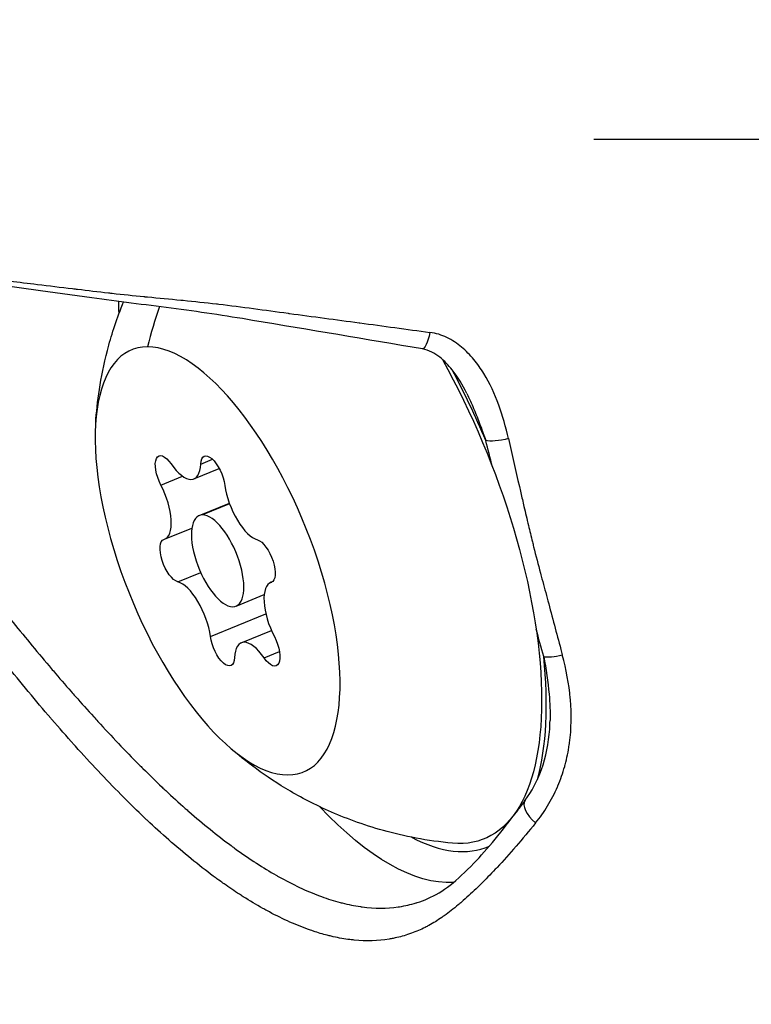
# Model space of a CAD drawing. Units: millimetres. Extents: x -8086 to 8307, y 0 to 3912.
# Drawn here: x -7373 to -7350, y 1802 to 1833 of the extents above; entities that cross this region are included whole.
import ezdxf

# ---------------------------------------------------------------- set-up
doc = ezdxf.new("R2010")
doc.units = ezdxf.units.MM
doc.header["$MEASUREMENT"] = 0
doc.styles.get("Standard").update_dxf_attribs({"font": 'arial.ttf'})
doc.dimstyles.new('ISO-25', dxfattribs={"dimtxt": 2.5, "dimasz": 2.5, "dimexe": 1.25, "dimexo": 0.625, "dimtad": 1, "dimtxsty": 'Standard', "dimcen": 2.5, "dimadec": 0, "dimazin": 0, "dimtfac": 1, "dimtmove": 0, "dimatfit": 3, "dimfxl": 1, "dimarcsym": 0})

# ---------------------------------------------------------------- blocks, each defined once
blk = doc.blocks.new('*D12')
at = {"color": 0, "lineweight": -2, "transparency": 16777216}
for p, q in [((-7785.846, 3479.753), (-7837.096, 3479.753)), ((-7835.846, 3399.753), (-7835.846, 316.711)), ((-7785.846, 236.711), (-7837.096, 236.711))]:
    blk.add_line(p, q, dxfattribs=at)
at = {"color": 0, "transparency": 16777216}
for points in [[(-7849.179, 3399.753), (-7822.512, 3399.753), (-7835.846, 3479.753)], [(-7849.179, 316.711), (-7822.512, 316.711), (-7835.846, 236.711)]]:
    blk.add_solid(points, dxfattribs=at)
at = {"layer": 'Defpoints', "color": 0, "transparency": 16777216}
for p in [(-6110.914, 3479.753), (-7835.846, 236.711), (-6118.201, 236.711)]:
    blk.add_point(p, dxfattribs=at)
at = {"color": 0, "transparency": 16777216, "insert": (-7967.81, 1858.232), "char_height": 180, "attachment_point": 5, "rotation": 90}
blk.add_mtext('325', dxfattribs=at)

msp = doc.modelspace()

# ---------------------------------------------------------------- linework, layer by layer
for p, q in [((-7354.979, 1829.014), (-7150.217, 1829.014)), ((-7367.068, 1819.032), (-7366.704, 1819.181)), ((-7367.275, 1818.577), (-7366.496, 1818.894)), ((-7368.291, 1818.388), (-7367.623, 1818.66)), ((-7367.113, 1817.449), (-7366.185, 1817.827)), ((-7366.178, 1817.807), (-7367.008, 1817.468)), ((-7368.179, 1816.724), (-7367.34, 1817.066)), ((-7367.77, 1815.415), (-7367.068, 1815.701)), ((-7364.915, 1815.395), (-7364.872, 1815.412)), ((-7364.897, 1815.401), (-7364.878, 1815.409)), ((-7365.981, 1814.67), (-7365.117, 1815.023)), ((-7366.77, 1813.741), (-7365.065, 1814.435)), ((-7365.819, 1813.542), (-7364.893, 1813.919)), ((-7356.062, 1813.583), (-7356.062, 1813.583)), ((-7365.12, 1813.082), (-7364.646, 1813.275))]:
    msp.add_line(p, q)
at = {"extrusion": (-2.80367e-16, -5.44074e-18, -1)}
msp.add_ellipse((-7363.121, 1817.455), major_axis=(-4.533, 11.125), ratio=0.413597, start_param=-0.821227, end_param=-0.782341, dxfattribs=at)
for centre, major_axis, ratio, start_param, end_param in [((-7358.3, 1819.525), (-0.056, -12), 0.897471, -1.936908, -1.828646), ((-7362.5, 1817.708), (-4.25, 10.431), 0.413597, -1.542673, -1.327597), ((-7367.765, 1819.78), (0.49, -1.202), 0.413597, -1.082637, 0.744398), ((-7368.669, 1817.927), (0.49, -1.202), 0.413597, -0.035439, 1.791595), ((-7365.643, 1817.913), (0.49, -1.202), 0.413597, -2.129834, -0.3028), ((-7367.451, 1814.206), (-0.49, 1.202), 0.413597, -2.129834, -0.3028), ((-7364.425, 1814.192), (-0.49, 1.202), 0.413597, -0.035439, 1.791595), ((-7365.329, 1812.339), (-0.49, 1.202), 0.413597, -1.082637, 0.744398), ((-7362.5, 1817.708), (-4.25, 10.431), 0.413597, -2.649645, -2.18634), ((-7355.891, 1813.378), (0.723, 0.199), 0.250529, -2.700175, -1.722591), ((-7356.486, 1808.26), (-0.604, 0.444), 0.49863, 0.000072, 1.462365), ((-7362.5, 1817.708), (4.25, -10.431), 0.413597, -0.456131, 0.012906)]:
    msp.add_ellipse(centre, major_axis=major_axis, ratio=ratio, start_param=start_param, end_param=end_param)
at = {"extrusion": (-5.84402e-17, -2.61781e-17, -1)}
msp.add_ellipse((-7360.124, 1823.307), major_axis=(-0.125, -0.74), ratio=0.193828, start_param=-1.288044, end_param=-0.000003, dxfattribs=at)
at = {"extrusion": (-2.87794e-16, -2.66659e-17, -1)}
msp.add_ellipse((-7366.547, 1816.06), major_axis=(2.641, -6.483), ratio=0.413597, start_param=-2.972473, end_param=3.310712, dxfattribs=at)
at = {"extrusion": (-1.20781e-16, 7.61957e-17, -1)}
msp.add_ellipse((-7362.5, 1817.708), major_axis=(4.15, -10.187), ratio=0.413597, start_param=-1.858545, end_param=0.210643, dxfattribs=at)
at = {"extrusion": (-2.04285e-16, -6.90883e-17, -1)}
msp.add_ellipse((-7357.675, 1820.016), major_axis=(-0.726, -0.187), ratio=0.284081, start_param=-1.591921, end_param=-0.44601, dxfattribs=at)
at = {"extrusion": (-1.02125e-16, 8.372e-17, -1)}
for centre, major_axis in [((-7368.087, 1818.636), (-0.264, 0.648)), ((-7365.007, 1813.483), (0.264, -0.648))]:
    msp.add_ellipse(centre, major_axis=major_axis, ratio=0.413597, start_param=-1.791595, end_param=1.082637, dxfattribs=at)
at = {"extrusion": (-2.84624e-16, 9.99989e-18, -1)}
for centre, major_axis in [((-7366.692, 1818.63), (-0.264, 0.648)), ((-7366.402, 1813.489), (0.264, -0.648))]:
    msp.add_ellipse(centre, major_axis=major_axis, ratio=0.413597, start_param=-0.744398, end_param=2.129834, dxfattribs=at)
at = {"extrusion": (-3.3576e-16, -3.11102e-17, -1)}
msp.add_ellipse((-7366.547, 1816.06), major_axis=(0.566, -1.389), ratio=0.413597, start_param=-2.972473, end_param=3.310712, dxfattribs=at)
at = {"extrusion": (-3.44623e-16, -4.84706e-17, -1)}
for centre, major_axis in [((-7367.943, 1816.066), (0.264, -0.648)), ((-7365.151, 1816.053), (-0.264, 0.648))]:
    msp.add_ellipse(centre, major_axis=major_axis, ratio=0.413597, start_param=0.3028, end_param=3.177032, dxfattribs=at)
at = {"extrusion": (-3.39367e-16, -3.61995e-17, -1)}
msp.add_ellipse((-7363.121, 1817.455), major_axis=(4.533, -11.125), ratio=0.413597, start_param=0.144983, end_param=0.821227, dxfattribs=at)
for points, knots in [([(-7356.772, 1808.008), (-7357.179, 1807.509), (-7357.576, 1807.051), (-7357.959, 1806.641), (-7357.977, 1806.622), (-7357.994, 1806.604), (-7358.012, 1806.585), (-7358.163, 1806.424), (-7358.313, 1806.271), (-7358.458, 1806.128), (-7358.479, 1806.107), (-7358.5, 1806.086), (-7358.521, 1806.066), (-7358.548, 1806.04), (-7358.575, 1806.014), (-7358.601, 1805.989), (-7358.754, 1805.842), (-7358.904, 1805.706), (-7359.049, 1805.581), (-7359.083, 1805.552), (-7359.116, 1805.524), (-7359.15, 1805.496), (-7359.295, 1805.374), (-7359.437, 1805.262), (-7359.579, 1805.16), (-7359.606, 1805.141), (-7359.633, 1805.122), (-7359.66, 1805.103), (-7359.788, 1805.015), (-7359.918, 1804.935), (-7360.051, 1804.862), (-7360.09, 1804.841), (-7360.129, 1804.82), (-7360.168, 1804.801), (-7360.304, 1804.733), (-7360.444, 1804.672), (-7360.586, 1804.621), (-7360.627, 1804.606), (-7360.667, 1804.592), (-7360.708, 1804.579), (-7360.852, 1804.532), (-7360.999, 1804.494), (-7361.148, 1804.464), (-7361.189, 1804.456), (-7361.231, 1804.448), (-7361.273, 1804.441), (-7361.617, 1804.385), (-7361.974, 1804.375), (-7362.348, 1804.411), (-7362.391, 1804.415), (-7362.435, 1804.42), (-7362.479, 1804.426), (-7362.647, 1804.446), (-7362.819, 1804.476), (-7362.992, 1804.515), (-7363.035, 1804.525), (-7363.079, 1804.535), (-7363.123, 1804.546), (-7363.265, 1804.581), (-7363.408, 1804.622), (-7363.552, 1804.669), (-7363.587, 1804.68), (-7363.621, 1804.691), (-7363.655, 1804.703), (-7363.698, 1804.717), (-7363.741, 1804.732), (-7363.784, 1804.748), (-7364.191, 1804.895), (-7364.608, 1805.085), (-7365.038, 1805.318), (-7365.078, 1805.34), (-7365.119, 1805.362), (-7365.16, 1805.385), (-7365.357, 1805.496), (-7365.558, 1805.616), (-7365.759, 1805.743), (-7365.798, 1805.768), (-7365.836, 1805.793), (-7365.875, 1805.818), (-7366.033, 1805.92), (-7366.19, 1806.027), (-7366.348, 1806.138), (-7366.395, 1806.171), (-7366.441, 1806.203), (-7366.487, 1806.237), (-7366.523, 1806.263), (-7366.559, 1806.289), (-7366.595, 1806.315), (-7367.047, 1806.646), (-7367.501, 1807.011), (-7367.961, 1807.412), (-7367.991, 1807.438), (-7368.022, 1807.465), (-7368.052, 1807.492), (-7368.27, 1807.684), (-7368.491, 1807.884), (-7368.709, 1808.09), (-7368.736, 1808.115), (-7368.764, 1808.141), (-7368.791, 1808.167), (-7369.012, 1808.377), (-7369.233, 1808.592), (-7369.452, 1808.812), (-7369.475, 1808.835), (-7369.498, 1808.858), (-7369.521, 1808.882), (-7369.99, 1809.355), (-7370.455, 1809.85), (-7370.918, 1810.364), (-7370.932, 1810.38), (-7370.946, 1810.396), (-7370.961, 1810.412), (-7371.189, 1810.667), (-7371.418, 1810.927), (-7371.645, 1811.19), (-7371.654, 1811.202), (-7371.664, 1811.213), (-7371.674, 1811.224), (-7371.905, 1811.493), (-7372.133, 1811.762), (-7372.358, 1812.032), (-7372.363, 1812.038), (-7372.367, 1812.044), (-7372.372, 1812.05), (-7372.831, 1812.602), (-7373.277, 1813.157), (-7373.711, 1813.715), (-7373.715, 1813.72), (-7373.719, 1813.725), (-7373.723, 1813.731), (-7373.936, 1814.004), (-7374.146, 1814.278), (-7374.353, 1814.552), (-7374.362, 1814.563), (-7374.37, 1814.574), (-7374.379, 1814.585), (-7374.581, 1814.853), (-7374.78, 1815.12), (-7374.974, 1815.383), (-7374.986, 1815.4), (-7374.999, 1815.417), (-7375.012, 1815.434), (-7375.401, 1815.963), (-7375.772, 1816.478), (-7376.125, 1816.98), (-7376.145, 1817.009), (-7376.165, 1817.037), (-7376.184, 1817.065), (-7376.346, 1817.296), (-7376.504, 1817.525), (-7376.658, 1817.751), (-7376.68, 1817.784), (-7376.702, 1817.816), (-7376.724, 1817.849), (-7376.874, 1818.07), (-7377.019, 1818.289), (-7377.158, 1818.505), (-7377.182, 1818.541), (-7377.205, 1818.578), (-7377.229, 1818.614), (-7377.521, 1819.07), (-7377.789, 1819.512), (-7378.028, 1819.929), (-7378.052, 1819.97), (-7378.076, 1820.012), (-7378.099, 1820.053), (-7378.228, 1820.28), (-7378.348, 1820.499), (-7378.462, 1820.711), (-7378.518, 1820.817), (-7378.573, 1820.921), (-7378.626, 1821.023), (-7378.655, 1821.079), (-7378.683, 1821.135), (-7378.711, 1821.19), (-7378.825, 1821.415), (-7378.929, 1821.634), (-7379.019, 1821.845), (-7379.027, 1821.865), (-7379.036, 1821.886), (-7379.044, 1821.906), (-7379.103, 1822.045), (-7379.155, 1822.181), (-7379.199, 1822.311), (-7379.215, 1822.356), (-7379.229, 1822.4), (-7379.243, 1822.444), (-7379.336, 1822.74), (-7379.393, 1823.013), (-7379.409, 1823.264), (-7379.412, 1823.304), (-7379.413, 1823.343), (-7379.414, 1823.383), (-7379.415, 1823.484), (-7379.409, 1823.581), (-7379.395, 1823.673), (-7379.39, 1823.709), (-7379.383, 1823.745), (-7379.375, 1823.781), (-7379.355, 1823.868), (-7379.328, 1823.951), (-7379.293, 1824.03), (-7379.279, 1824.063), (-7379.263, 1824.094), (-7379.245, 1824.125), (-7379.204, 1824.2), (-7379.154, 1824.27), (-7379.096, 1824.336), (-7379.072, 1824.364), (-7379.046, 1824.391), (-7379.019, 1824.417), (-7378.954, 1824.479), (-7378.88, 1824.536), (-7378.799, 1824.589), (-7378.764, 1824.611), (-7378.728, 1824.632), (-7378.69, 1824.653), (-7378.476, 1824.769), (-7378.214, 1824.858), (-7377.904, 1824.919), (-7377.849, 1824.929), (-7377.793, 1824.939), (-7377.735, 1824.948), (-7377.601, 1824.968), (-7377.46, 1824.984), (-7377.313, 1824.994), (-7377.249, 1824.999), (-7377.184, 1825.002), (-7377.118, 1825.005), (-7376.968, 1825.01), (-7376.812, 1825.011), (-7376.651, 1825.007), (-7376.579, 1825.005), (-7376.505, 1825.003), (-7376.431, 1825), (-7376.261, 1824.993), (-7376.085, 1824.982), (-7375.902, 1824.968), (-7375.824, 1824.962), (-7375.744, 1824.956), (-7375.663, 1824.949), (-7375.466, 1824.932), (-7375.259, 1824.913), (-7375.047, 1824.892), (-7374.969, 1824.884), (-7374.89, 1824.876), (-7374.81, 1824.867), (-7374.281, 1824.812), (-7373.719, 1824.747), (-7373.131, 1824.677), (-7373.063, 1824.669), (-7372.995, 1824.661), (-7372.926, 1824.653), (-7372.652, 1824.62), (-7372.373, 1824.587), (-7372.088, 1824.552), (-7371.731, 1824.509), (-7371.369, 1824.465), (-7371.004, 1824.422), (-7370.955, 1824.416), (-7370.905, 1824.41), (-7370.855, 1824.404), (-7370.539, 1824.366), (-7370.221, 1824.329), (-7369.9, 1824.292), (-7369.862, 1824.288), (-7369.824, 1824.283), (-7369.785, 1824.279), (-7369.462, 1824.243), (-7369.137, 1824.208), (-7368.811, 1824.176), (-7368.801, 1824.175), (-7368.791, 1824.174), (-7368.782, 1824.173), (-7368.754, 1824.171), (-7368.727, 1824.168), (-7368.699, 1824.166), (-7368.359, 1824.133), (-7368.017, 1824.102), (-7367.675, 1824.069), (-7367.651, 1824.067), (-7367.628, 1824.064), (-7367.604, 1824.062), (-7367.262, 1824.029), (-7366.921, 1823.993), (-7366.581, 1823.953), (-7366.558, 1823.95), (-7366.534, 1823.948), (-7366.511, 1823.945), (-7365.799, 1823.86), (-7365.09, 1823.762), (-7364.382, 1823.665), (-7364.368, 1823.663), (-7364.353, 1823.661), (-7364.338, 1823.659), (-7363.622, 1823.562), (-7362.907, 1823.468), (-7362.193, 1823.372), (-7362.187, 1823.371), (-7362.181, 1823.37), (-7362.175, 1823.369), (-7361.456, 1823.272), (-7360.738, 1823.173), (-7360.021, 1823.077)], [0, 0, 0, 0, 0.00222005, 0.00222005, 0.00222005, 0.00232163, 0.00232163, 0.00232163, 0.00320097, 0.00320097, 0.00320097, 0.00333008, 0.00333008, 0.00333008, 0.00349333, 0.00349333, 0.00349333, 0.0044401, 0.0044401, 0.0044401, 0.00465945, 0.00465945, 0.00465945, 0.00561644, 0.00561644, 0.00561644, 0.00579783, 0.00579783, 0.00579783, 0.00666015, 0.00666015, 0.00666015, 0.00690962, 0.00690962, 0.00690962, 0.00777018, 0.00777018, 0.00777018, 0.00801497, 0.00801497, 0.00801497, 0.0088802, 0.0088802, 0.0088802, 0.00912129, 0.00912129, 0.00912129, 0.01110025, 0.01110025, 0.01110025, 0.01133005, 0.01133005, 0.01133005, 0.01221028, 0.01221028, 0.01221028, 0.01243155, 0.01243155, 0.01243155, 0.01314994, 0.01314994, 0.01314994, 0.0133203, 0.0133203, 0.0133203, 0.01353199, 0.01353199, 0.01353199, 0.01554035, 0.01554035, 0.01554035, 0.01573025, 0.01573025, 0.01573025, 0.01665038, 0.01665038, 0.01665038, 0.0168283, 0.0168283, 0.0168283, 0.0175497, 0.0175497, 0.0175497, 0.0177604, 0.0177604, 0.0177604, 0.0179253, 0.0179253, 0.0179253, 0.01998045, 0.01998045, 0.01998045, 0.0201168, 0.0201168, 0.0201168, 0.02109048, 0.02109048, 0.02109048, 0.02121106, 0.02121106, 0.02121106, 0.0222005, 0.0222005, 0.0222005, 0.0223042, 0.0223042, 0.0223042, 0.02442055, 0.02442055, 0.02442055, 0.02448641, 0.02448641, 0.02448641, 0.02553058, 0.02553058, 0.02553058, 0.02557531, 0.02557531, 0.02557531, 0.0266406, 0.0266406, 0.0266406, 0.02666366, 0.02666366, 0.02666366, 0.02883993, 0.02883993, 0.02883993, 0.02886065, 0.02886065, 0.02886065, 0.02992716, 0.02992716, 0.02992716, 0.02997068, 0.02997068, 0.02997068, 0.03101248, 0.03101248, 0.03101248, 0.0310807, 0.0310807, 0.0310807, 0.03318244, 0.03318244, 0.03318244, 0.03330075, 0.03330075, 0.03330075, 0.03427009, 0.03427009, 0.03427009, 0.03441078, 0.03441078, 0.03441078, 0.03536005, 0.03536005, 0.03536005, 0.0355208, 0.0355208, 0.0355208, 0.03753935, 0.03753935, 0.03753935, 0.03774085, 0.03774085, 0.03774085, 0.03885088, 0.03885088, 0.03885088, 0.03940589, 0.03940589, 0.03940589, 0.03970878, 0.03970878, 0.03970878, 0.04095095, 0.04095095, 0.04095095, 0.04107093, 0.04107093, 0.04107093, 0.04189848, 0.04189848, 0.04189848, 0.04218096, 0.04218096, 0.04218096, 0.04409445, 0.04409445, 0.04409445, 0.04440101, 0.04440101, 0.04440101, 0.04519488, 0.04519488, 0.04519488, 0.04551103, 0.04551103, 0.04551103, 0.04629761, 0.04629761, 0.04629761, 0.04662106, 0.04662106, 0.04662106, 0.04740243, 0.04740243, 0.04740243, 0.04773108, 0.04773108, 0.04773108, 0.04850943, 0.04850943, 0.04850943, 0.04884111, 0.04884111, 0.04884111, 0.05072847, 0.05072847, 0.05072847, 0.05106116, 0.05106116, 0.05106116, 0.05183365, 0.05183365, 0.05183365, 0.05217118, 0.05217118, 0.05217118, 0.05293822, 0.05293822, 0.05293822, 0.05328121, 0.05328121, 0.05328121, 0.05406052, 0.05406052, 0.05406052, 0.05439123, 0.05439123, 0.05439123, 0.05520148, 0.05520148, 0.05520148, 0.05550126, 0.05550126, 0.05550126, 0.05749226, 0.05749226, 0.05749226, 0.05772131, 0.05772131, 0.05772131, 0.05863821, 0.05863821, 0.05863821, 0.05978436, 0.05978436, 0.05978436, 0.05994136, 0.05994136, 0.05994136, 0.06093261, 0.06093261, 0.06093261, 0.06105138, 0.06105138, 0.06105138, 0.06204829, 0.06204829, 0.06204829, 0.06207765, 0.06207765, 0.06207765, 0.06216141, 0.06216141, 0.06216141, 0.06319965, 0.06319965, 0.06319965, 0.06327143, 0.06327143, 0.06327143, 0.06431032, 0.06431032, 0.06431032, 0.06438146, 0.06438146, 0.06438146, 0.06655646, 0.06655646, 0.06655646, 0.06660151, 0.06660151, 0.06660151, 0.06880302, 0.06880302, 0.06880302, 0.06882156, 0.06882156, 0.06882156, 0.07104161, 0.07104161, 0.07104161, 0.07104161]), ([(-7360.249, 1822.567), (-7361.969, 1822.858), (-7363.72, 1823.157), (-7366.307, 1823.585), (-7367.142, 1823.715), (-7368.793, 1823.927), (-7369.611, 1824.024), (-7371.627, 1824.302), (-7372.833, 1824.481), (-7374.78, 1824.734), (-7375.582, 1824.828), (-7376.747, 1824.873), (-7377.195, 1824.836), (-7377.626, 1824.732), (-7377.716, 1824.704), (-7377.793, 1824.675)], [0, 0, 0, 0, 5.334025, 5.334025, 7.866706, 7.866706, 10.333649, 10.333649, 14.087992, 14.087992, 17.143173, 17.143173, 19.700296, 19.700296, 20.493075, 20.493075, 20.493075, 20.493075]), ([(-7377.793, 1824.675), (-7377.887, 1824.639), (-7377.974, 1824.598), (-7378.082, 1824.536), (-7378.111, 1824.519), (-7378.218, 1824.448), (-7378.289, 1824.39), (-7378.37, 1824.306), (-7378.39, 1824.284), (-7378.463, 1824.196), (-7378.509, 1824.124), (-7378.557, 1824.024), (-7378.568, 1824), (-7378.609, 1823.895), (-7378.632, 1823.811), (-7378.65, 1823.694), (-7378.653, 1823.666), (-7378.664, 1823.545), (-7378.664, 1823.447), (-7378.654, 1823.315), (-7378.651, 1823.284), (-7378.617, 1823.012), (-7378.547, 1822.749), (-7378.429, 1822.43), (-7378.415, 1822.394), (-7378.287, 1822.068), (-7378.136, 1821.755), (-7377.935, 1821.387), (-7377.913, 1821.347), (-7377.705, 1820.974), (-7377.496, 1820.622), (-7377.24, 1820.203), (-7377.212, 1820.158), (-7376.949, 1819.733), (-7376.69, 1819.333), (-7376.376, 1818.871), (-7376.342, 1818.822), (-7376.148, 1818.539), (-7375.981, 1818.302), (-7375.674, 1817.875), (-7375.535, 1817.685), (-7375.356, 1817.441), (-7375.318, 1817.389), (-7374.955, 1816.898), (-7374.616, 1816.449), (-7374.222, 1815.935), (-7374.181, 1815.881), (-7373.94, 1815.569), (-7373.736, 1815.306), (-7373.364, 1814.832), (-7373.198, 1814.622), (-7372.987, 1814.359), (-7372.944, 1814.305), (-7372.518, 1813.777), (-7372.128, 1813.304), (-7371.684, 1812.781), (-7371.641, 1812.73), (-7371.417, 1812.467), (-7371.234, 1812.256), (-7371.007, 1811.996), (-7370.963, 1811.947), (-7370.733, 1811.686), (-7370.545, 1811.475), (-7370.315, 1811.222), (-7370.272, 1811.175), (-7369.809, 1810.67), (-7369.387, 1810.225), (-7368.922, 1809.758), (-7368.882, 1809.718), (-7368.648, 1809.485), (-7368.452, 1809.295), (-7368.217, 1809.073), (-7368.179, 1809.037), (-7367.942, 1808.815), (-7367.741, 1808.633), (-7367.506, 1808.425), (-7367.469, 1808.393), (-7366.995, 1807.98), (-7366.563, 1807.63), (-7366.102, 1807.29), (-7366.07, 1807.266), (-7365.837, 1807.097), (-7365.638, 1806.959), (-7365.408, 1806.808), (-7365.379, 1806.789), (-7365.148, 1806.639), (-7364.946, 1806.516), (-7364.72, 1806.387), (-7364.692, 1806.372), (-7364.237, 1806.118), (-7363.822, 1805.922), (-7363.395, 1805.762), (-7363.373, 1805.754), (-7363.158, 1805.676), (-7362.967, 1805.616), (-7362.759, 1805.561), (-7362.74, 1805.556), (-7362.53, 1805.503), (-7362.341, 1805.465), (-7362.14, 1805.437), (-7362.123, 1805.435), (-7361.717, 1805.382), (-7361.348, 1805.381), (-7360.981, 1805.434), (-7360.969, 1805.435), (-7360.784, 1805.463), (-7360.614, 1805.502), (-7360.438, 1805.556), (-7360.428, 1805.559), (-7360.307, 1805.597), (-7360.196, 1805.639), (-7360.088, 1805.685)], [0.01999357, 0.01999357, 0.01999357, 0.01999357, 0.02069856, 0.02069856, 0.02096405, 0.02096405, 0.02173349, 0.02173349, 0.02198968, 0.02198968, 0.02276842, 0.02276842, 0.02301655, 0.02301655, 0.02380335, 0.02380335, 0.0240446, 0.0240446, 0.02483828, 0.02483828, 0.02507378, 0.02507378, 0.02690813, 0.02690813, 0.02713615, 0.02713615, 0.02897799, 0.02897799, 0.02920284, 0.02920284, 0.03104785, 0.03104785, 0.03127095, 0.03127095, 0.0331177, 0.0331177, 0.03333946, 0.03333946, 0.0343738, 0.0343738, 0.03518756, 0.03518756, 0.03540768, 0.03540768, 0.03725742, 0.03725742, 0.03747389, 0.03747389, 0.03850607, 0.03850607, 0.03932727, 0.03932727, 0.03953755, 0.03953755, 0.04139713, 0.04139713, 0.04159839, 0.04159839, 0.04243206, 0.04243206, 0.0426278, 0.0426278, 0.04346699, 0.04346699, 0.0436567, 0.0436567, 0.04553684, 0.04553684, 0.04571251, 0.04571251, 0.04657177, 0.04657177, 0.04673971, 0.04673971, 0.0476067, 0.0476067, 0.04776661, 0.04776661, 0.04967655, 0.04967655, 0.0498193, 0.0498193, 0.05071148, 0.05071148, 0.05084529, 0.05084529, 0.05174641, 0.05174641, 0.05187111, 0.05187111, 0.05381627, 0.05381627, 0.05392222, 0.05392222, 0.0548512, 0.0548512, 0.05494761, 0.05494761, 0.05588612, 0.05588612, 0.05597294, 0.05597294, 0.05795598, 0.05795598, 0.05802349, 0.05802349, 0.05899091, 0.05899091, 0.05904882, 0.05904882, 0.05970135, 0.05970135, 0.05970135, 0.05970135]), ([(-7370.295, 1820.301), (-7370.274, 1820.617), (-7370.239, 1820.957), (-7370.125, 1821.695), (-7370.047, 1822.093), (-7369.822, 1822.958), (-7369.675, 1823.426), (-7369.465, 1823.956), (-7369.455, 1823.981), (-7369.444, 1824.007)], [0.6989949, 0.6989949, 0.6989949, 0.6989949, 0.7974028, 0.7974028, 0.8958106, 0.8958106, 0.9942185, 0.9942185, 0.9992176, 0.9992176, 0.9992176, 0.9992176]), ([(-7357.606, 1819.814), (-7357.686, 1820.165), (-7357.782, 1820.51), (-7358.029, 1821.182), (-7358.179, 1821.509), (-7358.456, 1821.961), (-7358.558, 1822.106), (-7358.786, 1822.382), (-7358.911, 1822.511), (-7359.185, 1822.738), (-7359.336, 1822.839), (-7359.663, 1822.997), (-7359.836, 1823.053), (-7360.021, 1823.077)], [0, 0, 0, 0, 0.001121929, 0.001121929, 0.002243858, 0.002243858, 0.002804822, 0.002804822, 0.003365787, 0.003365787, 0.003926751, 0.003926751, 0.004487715, 0.004487715, 0.004487715, 0.004487715]), ([(-7358.889, 1821.202), (-7359.015, 1821.46), (-7359.162, 1821.708), (-7359.452, 1822.071), (-7359.578, 1822.203), (-7359.796, 1822.373), (-7359.877, 1822.426), (-7360.052, 1822.515), (-7360.148, 1822.551), (-7360.249, 1822.567)], [0, 0, 0, 0, 0.913525, 0.913525, 1.5032, 1.5032, 1.818703, 1.818703, 2.148225, 2.148225, 2.148225, 2.148225]), ([(-7358.889, 1821.202), (-7358.85, 1821.124), (-7358.813, 1821.044), (-7358.777, 1820.965), (-7358.743, 1820.89), (-7358.71, 1820.815), (-7358.678, 1820.74), (-7358.666, 1820.713), (-7358.655, 1820.685), (-7358.643, 1820.658), (-7358.579, 1820.504), (-7358.518, 1820.348), (-7358.46, 1820.191), (-7358.406, 1820.048), (-7358.356, 1819.903), (-7358.307, 1819.759)], [0.002300181, 0.002300181, 0.002300181, 0.002300181, 0.002563814, 0.002563814, 0.002563814, 0.002810475, 0.002810475, 0.002810475, 0.002899227, 0.002899227, 0.002899227, 0.003404314, 0.003404314, 0.003404314, 0.003865636, 0.003865636, 0.003865636, 0.003865636]), ([(-7357.606, 1819.814), (-7357.495, 1819.325), (-7357.384, 1818.835), (-7357.272, 1818.345), (-7357.258, 1818.281), (-7357.243, 1818.217), (-7357.228, 1818.153), (-7357.196, 1818.012), (-7357.163, 1817.871), (-7357.131, 1817.731), (-7357.086, 1817.537), (-7357.04, 1817.343), (-7356.994, 1817.149), (-7356.953, 1816.981), (-7356.913, 1816.813), (-7356.871, 1816.646), (-7356.858, 1816.595), (-7356.846, 1816.544), (-7356.833, 1816.494), (-7356.764, 1816.221), (-7356.693, 1815.949), (-7356.621, 1815.677), (-7356.606, 1815.62), (-7356.591, 1815.562), (-7356.576, 1815.505), (-7356.516, 1815.28), (-7356.455, 1815.056), (-7356.395, 1814.832), (-7356.262, 1814.335), (-7356.13, 1813.838), (-7355.997, 1813.341), (-7355.982, 1813.284), (-7355.967, 1813.226), (-7355.951, 1813.169)], [0, 0, 0, 0, 0.001569682, 0.001569682, 0.001569682, 0.001774573, 0.001774573, 0.001774573, 0.002225334, 0.002225334, 0.002225334, 0.002845618, 0.002845618, 0.002845618, 0.003382821, 0.003382821, 0.003382821, 0.003544803, 0.003544803, 0.003544803, 0.004418134, 0.004418134, 0.004418134, 0.004602105, 0.004602105, 0.004602105, 0.005322934, 0.005322934, 0.005322934, 0.006918, 0.006918, 0.006918, 0.007101304, 0.007101304, 0.007101304, 0.007101304]), ([(-7356.772, 1808.008), (-7356.638, 1808.171), (-7356.516, 1808.346), (-7356.291, 1808.718), (-7356.189, 1808.915), (-7356.096, 1809.129), (-7356.091, 1809.14), (-7356.005, 1809.344), (-7355.936, 1809.542), (-7355.873, 1809.763), (-7355.869, 1809.779), (-7355.81, 1809.997), (-7355.767, 1810.205), (-7355.734, 1810.434), (-7355.731, 1810.452), (-7355.67, 1810.907), (-7355.664, 1811.348), (-7355.703, 1811.803), (-7355.704, 1811.816), (-7355.746, 1812.277), (-7355.833, 1812.728), (-7355.951, 1813.169)], [0, 0, 0, 0, 0.000728139, 0.000728139, 0.001456278, 0.001456278, 0.001497646, 0.001497646, 0.002184417, 0.002184417, 0.002238496, 0.002238496, 0.002912556, 0.002912556, 0.002970927, 0.002970927, 0.004368834, 0.004368834, 0.00440803, 0.00440803, 0.005825111, 0.005825111, 0.005825111, 0.005825111]), ([(-7356.524, 1813.121), (-7356.448, 1812.734), (-7356.391, 1812.35), (-7356.334, 1811.695), (-7356.324, 1811.421), (-7356.329, 1811.151)], [0, 0, 0, 0, 0.001273246, 0.001273246, 0.002191598, 0.002191598, 0.002191598, 0.002191598]), ([(-7357.09, 1808.704), (-7356.891, 1808.975), (-7356.719, 1809.299), (-7356.454, 1810.034), (-7356.369, 1810.459), (-7356.334, 1810.976), (-7356.33, 1811.063), (-7356.329, 1811.151)], [0, 0, 0, 0, 1.239599, 1.239599, 2.619027, 2.619027, 2.89636, 2.89636, 2.89636, 2.89636]), ([(-7359.322, 1807.388), (-7360.106, 1807.459), (-7360.817, 1807.6), (-7362.087, 1807.952), (-7362.646, 1808.163), (-7363.636, 1808.605), (-7364.068, 1808.837), (-7364.834, 1809.298), (-7365.168, 1809.528), (-7365.765, 1809.977), (-7366.028, 1810.195), (-7366.264, 1810.407)], [4.7539123, 4.7539123, 4.7539123, 4.7539123, 4.8523202, 4.8523202, 4.950728, 4.950728, 5.0491359, 5.0491359, 5.1475437, 5.1475437, 5.2459515, 5.2459515, 5.2459515, 5.2459515]), ([(-7360.088, 1805.685), (-7359.617, 1805.888), (-7359.192, 1806.225), (-7358.252, 1807.211), (-7357.791, 1807.771), (-7357.246, 1808.493), (-7357.168, 1808.598), (-7357.09, 1808.704)], [0, 0, 0, 0, 3.462945, 3.462945, 6.235642, 6.235642, 6.693197, 6.693197, 6.693197, 6.693197]), ([(-7337.575, 1752.305), (-7338.796, 1752.151), (-7340.041, 1752.126), (-7342.522, 1752.329), (-7343.771, 1752.561), (-7346.208, 1753.263), (-7347.406, 1753.741), (-7349.712, 1754.909), (-7350.828, 1755.61), (-7352.956, 1757.195), (-7353.968, 1758.087), (-7355.915, 1760.038), (-7356.849, 1761.113), (-7358.782, 1763.587), (-7359.755, 1765.008), (-7361.742, 1768.177), (-7362.735, 1769.945), (-7364.908, 1774.076), (-7366.06, 1776.481), (-7368.128, 1781.318), (-7369.05, 1783.753), (-7370.07, 1786.674), (-7370.224, 1787.121), (-7370.538, 1788.025), (-7370.707, 1788.508), (-7371.329, 1790.269), (-7371.787, 1791.557), (-7372.844, 1794.505), (-7373.451, 1796.172), (-7375.148, 1800.777), (-7376.255, 1803.705), (-7377.396, 1806.642)], [0, 0, 0, 0, 3.703537, 3.703537, 7.477883, 7.477883, 11.31168, 11.31168, 15.245471, 15.245471, 19.33933, 19.33933, 23.72141, 23.72141, 29.074783, 29.074783, 35.434843, 35.434843, 43.744258, 43.744258, 51.652375, 51.652375, 53.041286, 53.041286, 54.599393, 54.599393, 58.713963, 58.713963, 64.099893, 64.099893, 73.60651, 73.60651, 73.60651, 73.60651])]:
    msp.add_open_spline(points, degree=3, knots=knots)
for points in [[(-7358.098, 1818.948), (-7358.168, 1819.219), (-7358.237, 1819.489), (-7358.307, 1819.759)], [(-7356.524, 1813.121), (-7356.601, 1813.401), (-7356.678, 1813.68), (-7356.755, 1813.96)], [(-7356.093, 1813.698), (-7356.093, 1813.698), (-7356.093, 1813.698), (-7356.093, 1813.698)]]:
    msp.add_open_spline(points, degree=3)

# ---------------------------------------------------------------- dimensions: what is measured, and where the dimension line sits
dim = msp.add_linear_dim(base=(-7835.846, 236.711), p1=(-6110.914, 3479.753), p2=(-6118.201, 236.711), angle=90, text='325', dimstyle='ISO-25', override={"dimtxt": 180, "dimasz": 80, "dimgap": 40, "dimtad": 2, "dimfxl": 50, "dimfxlon": 1})
dim.commit()
dim.dimension.update_dxf_attribs({"geometry": '*D12', "text_midpoint": (-7967.81, 1858.232)})

doc.saveas('drawing.dxf')
